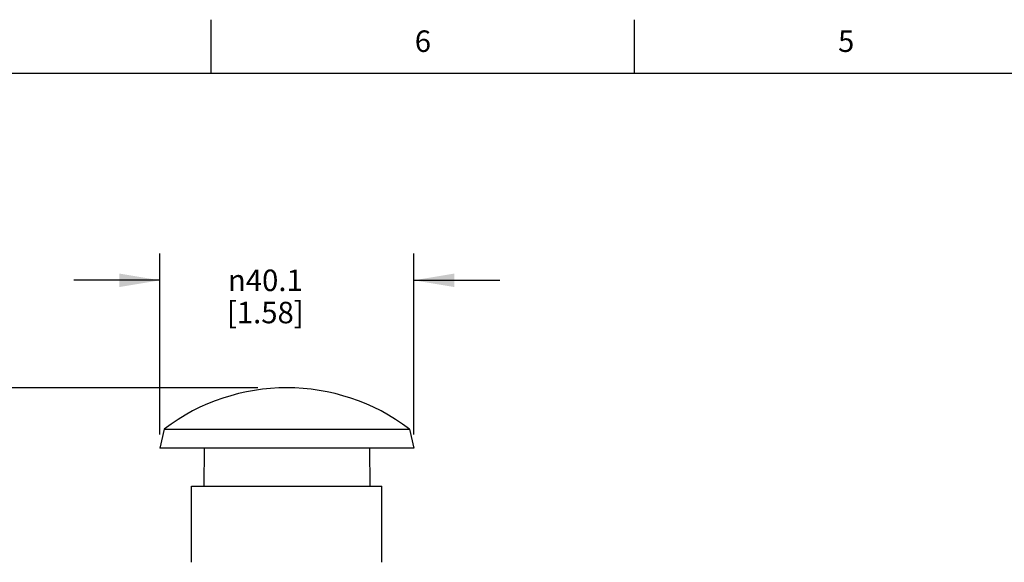
# Model space of a CAD drawing. Units: inches. Extents: x 0.4 to 16.6, y 0.6 to 10.4.
# Drawn here: x 3.7 to 8.3, y 7.8 to 10.4 of the extents above; entities that cross this region are included whole.
import ezdxf

# ---------------------------------------------------------------- set-up
doc = ezdxf.new("R2010")
doc.units = ezdxf.units.IN
doc.header["$LTSCALE"] = 0.935
doc.header["$MEASUREMENT"] = 0
doc.layers.get('0').update_dxf_attribs({"linetype": 'CONTINUOUS'})
doc.layers.add('DRIVEN_DIMS', color=7, linetype='CONTINUOUS')
doc.styles.add('TEXTSTYLE_2', font='txt', dxfattribs={"width": 0.8})
doc.styles.add('TEXTSTYLE_6', font='gdt')
doc.dimstyles.new('DIMSTYLE_2', dxfattribs={"dimtxt": 0.1, "dimasz": 0.1875, "dimexe": 0.125, "dimexo": 0.0625, "dimgap": 0.1, "dimtad": 0, "dimtih": 1, "dimtoh": 1, "dimdec": 1, "dimlfac": 1.333333, "dimzin": 4, "dimdsep": 46, "dimtxsty": 'STANDARD', "dimblk": '_FILLED', "dimblk1": '_FILLED', "dimblk2": '_FILLED', "dimcen": 0.09, "dimadec": 0, "dimazin": 0, "dimtp": 0.005, "dimtm": 0.005, "dimtfac": 1, "dimtdec": 3, "dimtofl": 0, "dimtmove": 0, "dimatfit": 3, "dimldrblk": '_FILLED', "dimfxl": 1, "dimtolj": 1, "dimtzin": 4, "dimarcsym": 0})

# ---------------------------------------------------------------- blocks, each defined once
blk = doc.blocks.new('_FILLED')
at = {"color": 0, "linetype": 'BYBLOCK'}
blk.add_solid([(0, 0), (-1, 0.167), (-1, -0.167)], dxfattribs=at)
blk = doc.blocks.new('*D3')
at = {"layer": 'DRIVEN_DIMS', "color": 7, "linetype": 'CONTINUOUS'}
for p, q in [((4.7767, 8.6494), (3.1056, 8.6494)), ((3.2306, 8.6494), (3.2306, 8.3476)), ((3.2306, 7.7458), (3.2306, 7.8976)), ((3.8847, 7.7458), (3.1056, 7.7458))]:
    blk.add_line(p, q, dxfattribs=at)
at = {"layer": 'DRIVEN_DIMS', "color": 7, "linetype": 'CONTINUOUS', "xscale": 0.1875, "yscale": 0.1875, "zscale": 0.1875}
for p, rotation in [((3.2306, 8.6494), 90), ((3.2306, 7.7458), 270)]:
    blk.add_blockref('_FILLED', p, dxfattribs=dict(at, rotation=rotation))
at = {"layer": 'DRIVEN_DIMS', "color": 7, "linetype": 'CONTINUOUS', "insert": (3.1306, 8.2476), "char_height": 0.1, "width": 0.6, "attachment_point": 2, "line_spacing_factor": 0.9}
blk.add_mtext('30.6\\P[1.20]', dxfattribs=at)
blk = doc.blocks.new('*D4')
at = {"layer": 'DRIVEN_DIMS', "color": 7, "linetype": 'CONTINUOUS'}
for p, q in [((4.3203, 8.4314), (4.3203, 9.2744)), ((5.5032, 8.4314), (5.5032, 9.2744)), ((4.3203, 9.1494), (3.9203, 9.1494)), ((5.5032, 9.1494), (5.9032, 9.1494))]:
    blk.add_line(p, q, dxfattribs=at)
at = {"layer": 'DRIVEN_DIMS', "color": 7, "linetype": 'CONTINUOUS', "xscale": 0.1875, "yscale": 0.1875, "zscale": 0.1875}
blk.add_blockref('_FILLED', (4.3203, 9.1494), dxfattribs=at)
at = {"layer": 'DRIVEN_DIMS', "color": 7, "linetype": 'CONTINUOUS', "xscale": 0.1875, "yscale": 0.1875, "zscale": 0.1875, "rotation": 180}
blk.add_blockref('_FILLED', (5.5032, 9.1494), dxfattribs=at)
at = {"layer": 'DRIVEN_DIMS', "color": 7, "linetype": 'CONTINUOUS', "insert": (4.8117, 9.1994), "char_height": 0.1, "width": 0.6, "attachment_point": 2, "line_spacing_factor": 0.9, "style": 'TEXTSTYLE_6'}
blk.add_mtext('{\\Fgdt;n}\\Ftxt;40.1\\P[1.58]', dxfattribs=at)

msp = doc.modelspace()

# ---------------------------------------------------------------- linework, layer by layer
at = {"color": 7, "linetype": 'CONTINUOUS'}
for p, q in [((4.56, 10.112), (4.56, 10.362)), ((6.53, 10.112), (6.53, 10.362)), ((16.38, 10.112), (0.62, 10.112)), ((4.3409, 8.4575), (4.3203, 8.3689)), ((4.3409, 8.4575), (5.4825, 8.4575)), ((5.4825, 8.4575), (5.5032, 8.3689)), ((5.5032, 8.3689), (4.3203, 8.3689)), ((4.5269, 8.3689), (4.5249, 8.1917)), ((5.2965, 8.3689), (5.2985, 8.1917)), ((4.4688, 7.8374), (4.4688, 8.1917)), ((4.4688, 8.1917), (5.3546, 8.1917)), ((5.3546, 7.8374), (5.3546, 8.1917))]:
    msp.add_line(p, q, dxfattribs=at)
msp.add_arc((4.9117, 7.7045), 0.9449, 52.8359, 127.1641, dxfattribs=at)

# ---------------------------------------------------------------- texts
at = {"color": 7, "linetype": 'CONTINUOUS', "char_height": 0.1, "width": 0.08, "attachment_point": 2, "line_spacing_factor": 0.9, "style": 'TEXTSTYLE_2'}
for s, insert in [('6', (5.545, 10.312)), ('5', (7.515, 10.312))]:
    msp.add_mtext(s, dxfattribs=dict(at, insert=insert))

# ---------------------------------------------------------------- dimensions: what is measured, and where the dimension line sits
at = {"layer": 'DRIVEN_DIMS', "color": 7, "linetype": 'CONTINUOUS'}
for base, p1, p2, angle, text, picture, middle in [((4.3203, 9.1494), (5.5032, 8.3689), (4.3203, 8.3689), 180, '%%c<>\\P[]', '*D4', (4.9117, 9.0744)), ((3.2306, 8.6494), (3.9472, 7.7458), (4.8392, 8.6494), 90, '<>\\P[]', '*D3', (3.2306, 8.1226))]:
    dim = msp.add_linear_dim(base=base, p1=p1, p2=p2, angle=angle, text=text, dimstyle='DIMSTYLE_2', dxfattribs=at)
    dim.commit()
    dim.dimension.update_dxf_attribs({"geometry": picture, "text_midpoint": middle, "dimtype": 160})

doc.saveas('drawing.dxf')
